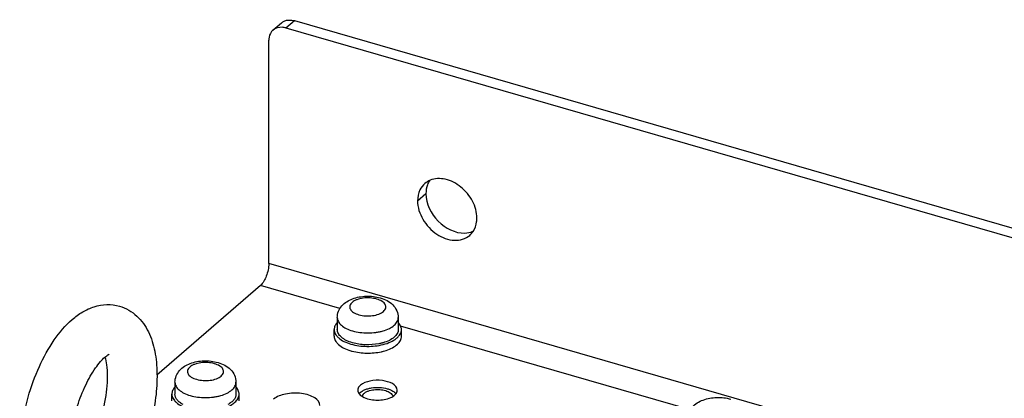
# Paper-space layout '178R0010_1_3' of a CAD drawing. Units: millimetres. Extents: x 0 to 420, y 0 to 297.
# Drawn here: x 353 to 369, y 200 to 206 of the extents above; entities that cross this region are included whole.
import ezdxf

# ---------------------------------------------------------------- set-up
doc = ezdxf.new("R2010")
doc.units = ezdxf.units.MM
doc.header["$LTSCALE"] = 23.1
doc.layers.get('0').update_dxf_attribs({"linetype": 'CONTINUOUS'})
for name, color, linetype in [('002___PRT_ALL_AXES', 7, 'CONTINUOUS'), ('02___PRT_ALL_AXES', 7, 'CONTINUOUS'), ('ROUNDS', 7, 'CONTINUOUS')]:
    doc.layers.add(name, color=color, linetype=linetype)

psp = doc.layouts.new('178R0010_1_3')

# ---------------------------------------------------------------- linework, layer by layer
at = {"color": 9, "linetype": 'CONTINUOUS'}
for p, q in [((378.596, 196.116), (357.274, 202.271)), ((358.418, 201.551), (357.139, 201.92)), ((364.047, 199.926), (359.391, 201.27))]:
    psp.add_line(p, q, dxfattribs=at)
at = {"color": 3, "linetype": 'CONTINUOUS'}
for points, knots in [([(357.274, 202.271), (357.274, 202.203), (357.246, 202.078), (357.184, 201.959), (357.139, 201.92)], [0, 0, 0, 0, 0.532288, 1, 1, 1, 1]), ([(358.096, 199.993), (358.096, 200.042), (358.028, 200.117), (357.915, 200.164), (357.756, 200.199), (357.558, 200.193), (357.403, 200.139), (357.35, 200.093)], [0, 0, 0, 0, 0.174816, 0.299585, 0.444173, 0.749185, 1, 1, 1, 1])]:
    psp.add_open_spline(points, degree=3, knots=knots, dxfattribs=at)
at = {"color": 7, "linetype": 'CONTINUOUS'}
for points, knots in [([(358.375, 201.404), (358.375, 201.438), (358.388, 201.508), (358.444, 201.597), (358.525, 201.664), (358.621, 201.711), (358.727, 201.739), (358.877, 201.755), (358.993, 201.742), (359.065, 201.721)], [0, 0, 0, 0, 0.120249, 0.239144, 0.35756, 0.47901, 0.606194, 0.738217, 1, 1, 1, 1]), ([(359.065, 201.721), (359.103, 201.71), (359.176, 201.682), (359.27, 201.614), (359.338, 201.519), (359.355, 201.442), (359.355, 201.404)], [0, 0, 0, 0, 0.256687, 0.503764, 0.750355, 1, 1, 1, 1]), ([(354.117, 201.374), (354.17, 201.419), (354.281, 201.501), (354.469, 201.588), (354.673, 201.625), (354.812, 201.608), (354.879, 201.589)], [0, 0, 0, 0, 0.252133, 0.49942, 0.748169, 1, 1, 1, 1]), ([(354.879, 201.589), (354.93, 201.574), (355.03, 201.531), (355.202, 201.403), (355.358, 201.178), (355.456, 200.856), (355.489, 200.498), (355.465, 200.112), (355.389, 199.711), (355.267, 199.316), (355.156, 199.063), (355.093, 198.944)], [0, 0, 0, 0, 0.054751, 0.109016, 0.216014, 0.326997, 0.447968, 0.58008, 0.720041, 0.86212, 1, 1, 1, 1]), ([(353.88, 198.13), (353.815, 198.149), (353.691, 198.207), (353.539, 198.342), (353.427, 198.511), (353.322, 198.771), (353.266, 199.146), (353.292, 199.629), (353.398, 200.131), (353.573, 200.614), (353.806, 201.039), (354.007, 201.279), (354.117, 201.374)], [0, 0, 0, 0, 0.054865, 0.109077, 0.162929, 0.217713, 0.335293, 0.466968, 0.608185, 0.749617, 0.881842, 1, 1, 1, 1]), ([(354.115, 199.63), (354.136, 199.75), (354.194, 199.987), (354.321, 200.312), (354.452, 200.548), (354.563, 200.692), (354.616, 200.747), (354.641, 200.769)], [0, 0, 0, 0, 0.288787, 0.571937, 0.820233, 0.921247, 1, 1, 1, 1]), ([(354.642, 200.772), (354.655, 200.731), (354.674, 200.631), (354.687, 200.387), (354.646, 200.032), (354.526, 199.606), (354.399, 199.332), (354.324, 199.209)], [0, 0, 0, 0, 0.080049, 0.186466, 0.448057, 0.734462, 1, 1, 1, 1]), ([(354.641, 200.769), (354.651, 200.778), (354.665, 200.789), (354.684, 200.802), (354.694, 200.808), (354.702, 200.813), (354.708, 200.815), (354.71, 200.816), (354.712, 200.817), (354.711, 200.817), (354.711, 200.817)], [0, 0, 0, 0, 0.458989, 0.637654, 0.781276, 0.888708, 0.958613, 0.991311, 0.994262, 1, 1, 1, 1]), ([(355.768, 200.366), (355.768, 200.401), (355.782, 200.471), (355.838, 200.56), (355.918, 200.627), (356.014, 200.673), (356.121, 200.702), (356.271, 200.717), (356.386, 200.705), (356.459, 200.684)], [0, 0, 0, 0, 0.120249, 0.239144, 0.35756, 0.47901, 0.606194, 0.738217, 1, 1, 1, 1]), ([(356.459, 200.684), (356.496, 200.673), (356.569, 200.645), (356.664, 200.577), (356.731, 200.482), (356.748, 200.405), (356.748, 200.366)], [0, 0, 0, 0, 0.256687, 0.503764, 0.750355, 1, 1, 1, 1]), ([(364.004, 199.779), (364.004, 199.813), (364.017, 199.883), (364.073, 199.972), (364.154, 200.039), (364.25, 200.086), (364.357, 200.114), (364.506, 200.13), (364.622, 200.117), (364.694, 200.096)], [0, 0, 0, 0, 0.120249, 0.239144, 0.35756, 0.47901, 0.606194, 0.738217, 1, 1, 1, 1])]:
    psp.add_open_spline(points, degree=3, knots=knots, dxfattribs=at)
at = {"color": 9, "linetype": 'CONTINUOUS'}
for points, knots in [([(359.01, 201.702), (358.975, 201.712), (358.901, 201.724), (358.792, 201.721), (358.706, 201.701), (358.648, 201.674), (358.614, 201.652), (358.59, 201.626), (358.575, 201.597), (358.573, 201.567), (358.584, 201.537), (358.605, 201.51), (358.648, 201.476), (358.69, 201.46), (358.72, 201.451)], [0, 0, 0, 0, 0.15513, 0.316386, 0.465583, 0.530983, 0.588619, 0.638493, 0.682093, 0.722732, 0.76489, 0.81242, 0.867406, 1, 1, 1, 1]), ([(358.72, 201.451), (358.754, 201.441), (358.828, 201.429), (358.937, 201.433), (359.024, 201.453), (359.082, 201.479), (359.115, 201.502), (359.14, 201.528), (359.154, 201.557), (359.156, 201.587), (359.146, 201.616), (359.125, 201.643), (359.081, 201.677), (359.039, 201.694), (359.01, 201.702)], [0, 0, 0, 0, 0.15513, 0.316386, 0.465583, 0.530983, 0.588619, 0.638493, 0.682093, 0.722732, 0.76489, 0.81242, 0.867406, 1, 1, 1, 1]), ([(358.375, 201.404), (358.375, 201.393), (358.378, 201.371), (358.391, 201.339), (358.412, 201.308), (358.452, 201.268), (358.521, 201.225), (358.585, 201.201), (358.62, 201.191)], [0, 0, 0, 0, 0.093548, 0.191666, 0.298055, 0.415149, 0.684727, 1, 1, 1, 1]), ([(358.62, 201.191), (358.658, 201.18), (358.74, 201.164), (358.865, 201.156), (358.97, 201.163), (359.052, 201.176), (359.126, 201.195), (359.208, 201.225), (359.277, 201.268), (359.317, 201.308), (359.339, 201.339), (359.352, 201.371), (359.355, 201.393), (359.355, 201.404)], [0, 0, 0, 0, 0.143605, 0.294834, 0.446063, 0.519315, 0.589764, 0.719099, 0.829691, 0.877727, 0.921372, 0.961623, 1, 1, 1, 1]), ([(356.403, 200.665), (356.368, 200.675), (356.295, 200.687), (356.185, 200.683), (356.099, 200.664), (356.041, 200.637), (356.007, 200.614), (355.983, 200.588), (355.969, 200.56), (355.967, 200.529), (355.977, 200.5), (355.998, 200.473), (356.042, 200.439), (356.083, 200.422), (356.113, 200.414)], [0, 0, 0, 0, 0.15513, 0.316386, 0.465583, 0.530983, 0.588619, 0.638493, 0.682093, 0.722732, 0.76489, 0.81242, 0.867406, 1, 1, 1, 1]), ([(356.113, 200.414), (356.148, 200.404), (356.222, 200.392), (356.331, 200.395), (356.417, 200.415), (356.475, 200.442), (356.509, 200.465), (356.533, 200.491), (356.547, 200.519), (356.549, 200.55), (356.539, 200.579), (356.518, 200.606), (356.474, 200.64), (356.433, 200.656), (356.403, 200.665)], [0, 0, 0, 0, 0.15513, 0.316386, 0.465583, 0.530983, 0.588619, 0.638493, 0.682093, 0.722732, 0.76489, 0.81242, 0.867406, 1, 1, 1, 1]), ([(355.768, 200.366), (355.768, 200.355), (355.771, 200.333), (355.784, 200.301), (355.805, 200.271), (355.846, 200.231), (355.915, 200.188), (355.978, 200.164), (356.013, 200.154)], [0, 0, 0, 0, 0.093548, 0.191666, 0.298055, 0.415149, 0.684727, 1, 1, 1, 1]), ([(356.013, 200.154), (356.052, 200.143), (356.133, 200.127), (356.258, 200.118), (356.363, 200.125), (356.445, 200.139), (356.519, 200.157), (356.601, 200.188), (356.671, 200.231), (356.711, 200.271), (356.732, 200.301), (356.745, 200.333), (356.748, 200.355), (356.748, 200.366)], [0, 0, 0, 0, 0.143605, 0.294834, 0.446063, 0.519315, 0.589764, 0.719099, 0.829691, 0.877727, 0.921372, 0.961623, 1, 1, 1, 1])]:
    psp.add_open_spline(points, degree=3, knots=knots, dxfattribs=at)
at = {"layer": '002___PRT_ALL_AXES', "color": 9, "linetype": 'CONTINUOUS'}
psp.add_line((359.664, 203.279), (359.799, 203.395), dxfattribs=at)
at = {"layer": '002___PRT_ALL_AXES', "color": 7, "linetype": 'CONTINUOUS'}
psp.add_arc((359.207, 200.098), 0.138, 39.1316, 40.7911, dxfattribs=at)
at = {"layer": '002___PRT_ALL_AXES', "color": 3, "linetype": 'CONTINUOUS'}
for points in [[(359.781, 203.557), (359.748, 203.529), (359.721, 203.493), (359.702, 203.454)], [(359.865, 203.609), (359.835, 203.596), (359.806, 203.579), (359.781, 203.557)], [(359.702, 203.454), (359.676, 203.4), (359.664, 203.338), (359.664, 203.279)], [(360.501, 202.725), (360.521, 202.743), (360.54, 202.764), (360.555, 202.787)], [(359.234, 200.122), (359.256, 200.132), (359.277, 200.145), (359.296, 200.161)]]:
    psp.add_open_spline(points, degree=3, dxfattribs=at)
at = {"layer": '002___PRT_ALL_AXES', "color": 7, "linetype": 'CONTINUOUS'}
for points in [[(359.823, 203.536), (359.807, 203.491), (359.799, 203.443), (359.799, 203.395)], [(359.861, 203.612), (359.845, 203.589), (359.832, 203.563), (359.823, 203.536)], [(360.423, 202.762), (360.466, 202.764), (360.511, 202.773), (360.551, 202.79)]]:
    psp.add_open_spline(points, degree=3, dxfattribs=at)
at = {"layer": '002___PRT_ALL_AXES', "color": 3, "linetype": 'CONTINUOUS'}
for points, knots in [([(360.617, 203.004), (360.617, 203.096), (360.562, 203.288), (360.376, 203.512), (360.128, 203.645), (359.94, 203.641), (359.865, 203.609)], [0, 0, 0, 0, 0.252033, 0.522579, 0.778734, 1, 1, 1, 1]), ([(359.664, 203.279), (359.664, 203.176), (359.733, 202.963), (359.952, 202.73), (360.239, 202.614), (360.436, 202.67), (360.501, 202.725)], [0, 0, 0, 0, 0.258537, 0.534106, 0.786132, 1, 1, 1, 1]), ([(360.555, 202.787), (360.586, 202.833), (360.612, 202.908), (360.617, 202.984), (360.617, 203.004)], [0, 0, 0, 0, 0.735763, 1, 1, 1, 1]), ([(359.338, 200.24), (359.338, 200.334), (359.112, 200.41), (358.914, 200.398), (358.788, 200.356), (358.746, 200.319)], [0, 0, 0, 0, 0.430624, 0.743071, 1, 1, 1, 1]), ([(358.746, 200.319), (358.739, 200.314), (358.718, 200.292), (358.703, 200.262), (358.703, 200.24)], [0, 0, 0, 0, 0.285015, 1, 1, 1, 1]), ([(358.703, 200.24), (358.703, 200.229), (358.716, 200.174), (358.768, 200.14), (358.807, 200.122)], [0, 0, 0, 0, 0.20642, 1, 1, 1, 1]), ([(359.296, 200.161), (359.302, 200.166), (359.324, 200.187), (359.338, 200.218), (359.338, 200.24)], [0, 0, 0, 0, 0.285015, 1, 1, 1, 1]), ([(358.807, 200.122), (358.873, 200.092), (359.021, 200.07), (359.168, 200.092), (359.234, 200.122)], [0, 0, 0, 0, 0.499984, 1, 1, 1, 1])]:
    psp.add_open_spline(points, degree=3, knots=knots, dxfattribs=at)
at = {"layer": '002___PRT_ALL_AXES', "color": 7, "linetype": 'CONTINUOUS'}
for points, knots in [([(359.799, 203.395), (359.799, 203.234), (359.95, 202.919), (360.267, 202.757), (360.423, 202.762)], [0, 0, 0, 0, 0.508285, 1, 1, 1, 1]), ([(358.747, 200.205), (358.745, 200.203), (358.738, 200.197), (358.732, 200.19), (358.727, 200.185)], [0, 0, 0, 0, 0.259752, 1, 1, 1, 1]), ([(358.747, 200.205), (358.751, 200.209), (358.771, 200.224), (358.793, 200.236), (358.811, 200.244)], [0, 0, 0, 0, 0.230042, 1, 1, 1, 1]), ([(358.811, 200.244), (358.828, 200.252), (358.866, 200.265), (358.946, 200.282), (359.052, 200.287), (359.156, 200.272), (359.229, 200.246), (359.261, 200.229), (359.275, 200.22)], [0, 0, 0, 0, 0.117788, 0.245589, 0.515689, 0.777211, 0.89498, 1, 1, 1, 1]), ([(358.817, 200.198), (358.821, 200.201), (358.839, 200.212), (358.858, 200.221), (358.873, 200.226)], [0, 0, 0, 0, 0.23206, 1, 1, 1, 1]), ([(358.873, 200.226), (358.901, 200.237), (358.964, 200.25), (359.059, 200.252), (359.136, 200.239), (359.19, 200.219), (359.214, 200.206), (359.224, 200.198)], [0, 0, 0, 0, 0.252069, 0.522678, 0.780874, 0.896642, 1, 1, 1, 1]), ([(359.275, 200.22), (359.276, 200.219), (359.283, 200.214), (359.29, 200.209), (359.295, 200.205)], [0, 0, 0, 0, 0.257943, 1, 1, 1, 1]), ([(359.295, 200.205), (359.296, 200.203), (359.302, 200.198), (359.308, 200.193), (359.311, 200.188)], [0, 0, 0, 0, 0.258309, 1, 1, 1, 1]), ([(358.804, 200.188), (358.8, 200.185), (358.787, 200.172), (358.777, 200.156), (358.773, 200.144)], [0, 0, 0, 0, 0.276934, 1, 1, 1, 1]), ([(358.804, 200.188), (358.805, 200.189), (358.809, 200.192), (358.814, 200.196), (358.817, 200.198)], [0, 0, 0, 0, 0.243392, 1, 1, 1, 1]), ([(359.224, 200.198), (359.234, 200.191), (359.253, 200.175), (359.265, 200.154), (359.268, 200.144)], [0, 0, 0, 0, 0.542597, 1, 1, 1, 1])]:
    psp.add_open_spline(points, degree=3, knots=knots, dxfattribs=at)
at = {"layer": '02___PRT_ALL_AXES', "color": 7, "linetype": 'CONTINUOUS'}
for p, q in [((358.375, 201.404), (358.375, 201.213)), ((359.355, 201.404), (359.355, 201.213)), ((358.325, 201.105), (358.325, 201.213)), ((359.405, 201.105), (359.405, 201.213)), ((355.768, 200.366), (355.768, 200.176)), ((356.748, 200.366), (356.748, 200.176)), ((355.718, 200.067), (355.718, 200.176)), ((356.798, 200.067), (356.798, 200.176))]:
    psp.add_line(p, q, dxfattribs=at)
for centre, radius, start, end in [((358.812, 201.624), 0.784, 253.5488, 253.8982), ((358.819, 201.648), 0.809, 253.9041, 255.3296), ((358.898, 201.695), 0.857, 282.5391, 284.6786), ((358.915, 201.633), 0.793, 284.675, 287.94)]:
    psp.add_arc(centre, radius, start, end, dxfattribs=at)
for points, knots in [([(358.373, 201.325), (358.358, 201.309), (358.334, 201.274), (358.325, 201.233), (358.325, 201.213)], [0, 0, 0, 0, 0.528359, 1, 1, 1, 1]), ([(359.405, 201.213), (359.405, 201.233), (359.395, 201.275), (359.37, 201.31), (359.355, 201.326)], [0, 0, 0, 0, 0.471162, 1, 1, 1, 1]), ([(358.325, 201.213), (358.325, 201.201), (358.328, 201.177), (358.342, 201.142), (358.366, 201.108), (358.41, 201.064), (358.486, 201.016), (358.556, 200.99), (358.595, 200.979)], [0, 0, 0, 0, 0.093548, 0.191665, 0.298055, 0.415149, 0.684725, 1, 1, 1, 1]), ([(358.62, 201.001), (358.585, 201.011), (358.521, 201.034), (358.452, 201.077), (358.412, 201.118), (358.391, 201.148), (358.378, 201.18), (358.375, 201.202), (358.375, 201.213)], [0, 0, 0, 0, 0.315273, 0.584851, 0.701945, 0.808334, 0.906452, 1, 1, 1, 1]), ([(359.355, 201.213), (359.355, 201.202), (359.352, 201.18), (359.339, 201.148), (359.317, 201.118), (359.277, 201.077), (359.208, 201.034), (359.144, 201.011), (359.11, 201.001)], [0, 0, 0, 0, 0.093548, 0.191666, 0.298055, 0.41515, 0.684731, 1, 1, 1, 1]), ([(359.112, 200.973), (359.154, 200.984), (359.229, 201.009), (359.311, 201.057), (359.36, 201.103), (359.385, 201.138), (359.401, 201.175), (359.405, 201.201), (359.405, 201.213)], [0, 0, 0, 0, 0.316784, 0.587639, 0.704784, 0.81068, 0.907787, 1, 1, 1, 1]), ([(358.325, 201.105), (358.325, 201.093), (358.328, 201.069), (358.342, 201.034), (358.365, 201.001), (358.408, 200.957), (358.484, 200.909), (358.552, 200.883), (358.59, 200.872)], [0, 0, 0, 0, 0.093836, 0.192173, 0.298674, 0.415763, 0.685068, 1, 1, 1, 1]), ([(359.044, 200.985), (358.973, 200.971), (358.83, 200.961), (358.687, 200.981), (358.62, 201.001)], [0, 0, 0, 0, 0.506322, 1, 1, 1, 1]), ([(359.11, 201.001), (359.104, 200.999), (359.083, 200.993), (359.06, 200.988), (359.044, 200.985)], [0, 0, 0, 0, 0.245129, 1, 1, 1, 1]), ([(359.159, 200.878), (359.194, 200.89), (359.258, 200.916), (359.338, 200.969), (359.384, 201.024), (359.402, 201.07), (359.405, 201.094), (359.405, 201.105)], [0, 0, 0, 0, 0.313552, 0.581944, 0.805384, 0.9048, 1, 1, 1, 1]), ([(358.595, 200.979), (358.635, 200.967), (358.721, 200.95), (358.852, 200.94), (358.984, 200.947), (359.071, 200.962), (359.112, 200.973)], [0, 0, 0, 0, 0.242483, 0.497809, 0.754268, 1, 1, 1, 1]), ([(358.614, 200.866), (358.69, 200.846), (358.848, 200.826), (359.007, 200.841), (359.084, 200.858)], [0, 0, 0, 0, 0.497311, 1, 1, 1, 1]), ([(355.767, 200.288), (355.752, 200.271), (355.728, 200.237), (355.718, 200.195), (355.718, 200.176)], [0, 0, 0, 0, 0.528359, 1, 1, 1, 1]), ([(356.798, 200.176), (356.798, 200.195), (356.788, 200.238), (356.764, 200.272), (356.749, 200.289)], [0, 0, 0, 0, 0.471162, 1, 1, 1, 1]), ([(355.718, 200.176), (355.718, 200.164), (355.721, 200.139), (355.736, 200.104), (355.759, 200.07), (355.804, 200.026), (355.88, 199.979), (355.95, 199.953), (355.988, 199.942)], [0, 0, 0, 0, 0.093548, 0.191665, 0.298055, 0.415149, 0.684725, 1, 1, 1, 1]), ([(355.899, 200.009), (355.879, 200.02), (355.844, 200.042), (355.802, 200.083), (355.775, 200.128), (355.768, 200.16), (355.768, 200.176)], [0, 0, 0, 0, 0.300013, 0.561909, 0.790867, 1, 1, 1, 1]), ([(356.146, 199.912), (356.185, 199.907), (356.265, 199.904), (356.383, 199.911), (356.495, 199.931), (356.595, 199.962), (356.68, 200.004), (356.745, 200.054), (356.788, 200.112), (356.798, 200.155), (356.798, 200.176)], [0, 0, 0, 0, 0.156182, 0.312022, 0.461821, 0.600433, 0.723865, 0.830077, 0.92019, 1, 1, 1, 1]), ([(356.748, 200.176), (356.748, 200.16), (356.742, 200.128), (356.715, 200.083), (356.672, 200.042), (356.637, 200.02), (356.617, 200.009)], [0, 0, 0, 0, 0.209133, 0.438091, 0.699988, 1, 1, 1, 1])]:
    psp.add_open_spline(points, degree=3, knots=knots, dxfattribs=at)
at = {"layer": 'ROUNDS', "color": 7, "linetype": 'CONTINUOUS'}
for p, q in [((357.342, 206.018), (357.477, 206.135)), ((357.686, 206.171), (378.454, 200.176))]:
    psp.add_line(p, q, dxfattribs=at)
at = {"layer": 'ROUNDS', "color": 9, "linetype": 'CONTINUOUS'}
psp.add_line((357.551, 206.054), (357.686, 206.171), dxfattribs=at)
at = {"layer": 'ROUNDS', "color": 3, "linetype": 'CONTINUOUS'}
for p, q in [((357.551, 206.054), (378.319, 200.059)), ((357.274, 202.271), (357.274, 205.857)), ((357.139, 201.92), (355.477, 200.481))]:
    psp.add_line(p, q, dxfattribs=at)
for points, knots in [([(357.551, 206.054), (357.532, 206.059), (357.461, 206.073), (357.381, 206.053), (357.342, 206.018)], [0, 0, 0, 0, 0.275424, 1, 1, 1, 1]), ([(357.342, 206.018), (357.309, 205.99), (357.279, 205.932), (357.274, 205.873), (357.274, 205.857)], [0, 0, 0, 0, 0.730656, 1, 1, 1, 1])]:
    psp.add_open_spline(points, degree=3, knots=knots, dxfattribs=at)
at = {"layer": 'ROUNDS', "color": 7, "linetype": 'CONTINUOUS'}
psp.add_open_spline([(357.477, 206.135), (357.49, 206.147), (357.552, 206.187), (357.633, 206.186), (357.686, 206.171)], degree=3, knots=[0, 0, 0, 0, 0.236665, 1, 1, 1, 1], dxfattribs=at)

doc.saveas('drawing.dxf')
